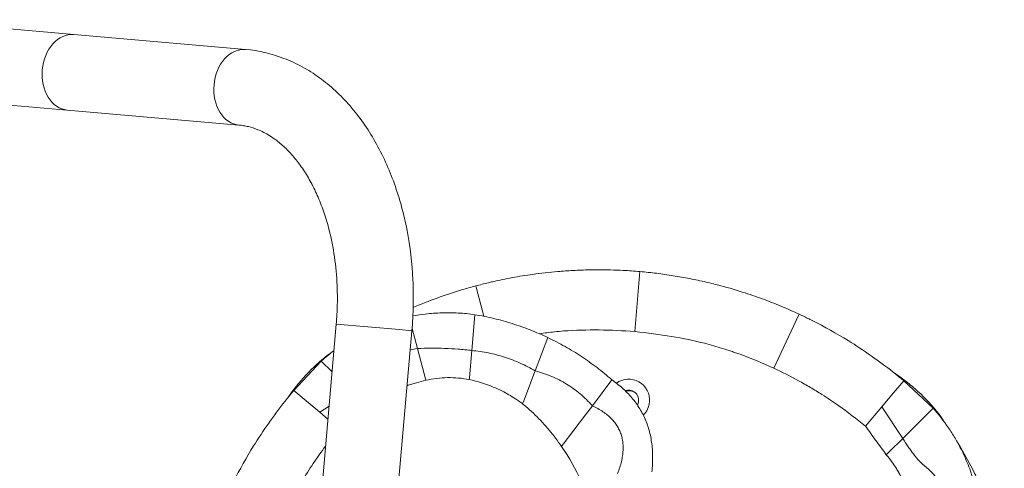
# Model space of a CAD drawing. Units: millimetres. Extents: x -11418 to 11332, y -6929 to 10113.
# Drawn here: x 677 to 1196, y 3946 to 4182 of the extents above; entities that cross this region are included whole.
import ezdxf

# ---------------------------------------------------------------- set-up
doc = ezdxf.new("R2010")
doc.units = ezdxf.units.MM
doc.header["$MEASUREMENT"] = 0
doc.layers.add('PRO_Equipment', color=7, linetype='Continuous', lineweight=20)

msp = doc.modelspace()

# ---------------------------------------------------------------- linework, layer by layer
at = {"layer": 'PRO_Equipment'}
for p, q in [((705.93, 4174.36), (617.03, 4182.14)), ((796.36, 4166.45), (705.93, 4174.36)), ((613.54, 4142.29), (702.44, 4134.51)), ((702.44, 4134.51), (792.88, 4126.6)), ((1004.09, 4049.41), (1001.32, 4017.77)), ((1004.09, 4049.41), (1001.32, 4017.77)), ((917.59, 4041.84), (917.78, 4041.13)), ((917.59, 4041.84), (917.78, 4041.13)), ((917.78, 4041.13), (921.88, 4025.84)), ((917.78, 4041.13), (921.88, 4025.84)), ((915.53, 4007.83), (917.18, 4026.7)), ((915.53, 4007.83), (917.18, 4026.7)), ((1087.64, 4026.27), (1074.67, 3998.45)), ((1087.64, 4026.27), (1074.67, 3998.45)), ((1087.95, 4026.94), (1087.64, 4026.27)), ((1087.95, 4026.94), (1087.64, 4026.27)), ((832.61, 3889.74), (844.16, 4021.73)), ((844.16, 4021.73), (877.4, 4018.82)), ((877.4, 4018.82), (884, 4018.24)), ((886.92, 4008.87), (884.1, 4019.41)), ((886.92, 4008.87), (884.1, 4019.41)), ((884, 4018.24), (872.46, 3886.25)), ((948.96, 3997.1), (955.67, 4014.59)), ((948.96, 3997.1), (955.67, 4014.59)), ((891.41, 3992.12), (886.92, 4008.87)), ((891.41, 3992.12), (886.92, 4008.87)), ((839.58, 4005.35), (841.23, 4006.43)), ((839.58, 4005.35), (841.23, 4006.43)), ((839.58, 4005.35), (839.69, 4005.19)), ((839.58, 4005.35), (839.69, 4005.19)), ((914.27, 3993.5), (915.53, 4007.83)), ((914.27, 3993.5), (915.53, 4007.83)), ((836.22, 4002.23), (821.8, 3986.78)), ((836.22, 4002.23), (821.8, 3986.78)), ((841.95, 3996.5), (836.22, 4002.23)), ((841.95, 3996.5), (836.22, 4002.23)), ((914.18, 3992.46), (914.27, 3993.5)), ((914.18, 3992.46), (914.27, 3993.5)), ((942.91, 3981.35), (948.6, 3996.17)), ((942.91, 3981.35), (948.6, 3996.17)), ((948.6, 3996.17), (948.96, 3997.1)), ((948.6, 3996.17), (948.96, 3997.1)), ((979.05, 3978.69), (989.33, 3992.33)), ((979.05, 3978.69), (989.33, 3992.33)), ((1142.99, 3991.87), (1136.61, 3984.26)), ((1142.99, 3991.87), (1136.61, 3984.26)), ((1158.45, 3977.45), (1142.99, 3991.87)), ((1158.45, 3977.45), (1142.99, 3991.87)), ((821.8, 3986.78), (829.41, 3980.4)), ((821.8, 3986.78), (829.41, 3980.4)), ((1136.61, 3984.26), (1131.51, 3978.18)), ((1136.61, 3984.26), (1131.51, 3978.18)), ((829.41, 3980.4), (835.49, 3975.29)), ((829.41, 3980.4), (835.49, 3975.29)), ((840.38, 3978.5), (835.49, 3975.29)), ((840.38, 3978.5), (835.49, 3975.29)), ((942.27, 3979.67), (942.91, 3981.35)), ((942.27, 3979.67), (942.91, 3981.35)), ((975.5, 3973.98), (979.05, 3978.69)), ((975.5, 3973.98), (979.05, 3978.69)), ((1131.51, 3978.18), (1122.91, 3967.93)), ((1131.51, 3978.18), (1122.91, 3967.93)), ((1142.46, 3961.47), (1131.51, 3978.18)), ((1142.46, 3961.47), (1131.51, 3978.18)), ((1148.8, 3967.81), (1158.45, 3977.45)), ((1148.8, 3967.81), (1158.45, 3977.45)), ((835.49, 3975.29), (839.78, 3971.69)), ((835.49, 3975.29), (839.78, 3971.69)), ((963.22, 3957.68), (975.5, 3973.98)), ((963.22, 3957.68), (975.5, 3973.98)), ((1161.59, 3974.32), (1161.3, 3974.12)), ((1161.57, 3974.09), (1161.41, 3973.98)), ((1161.59, 3974.32), (1163.7, 3971.06)), ((1142.46, 3961.47), (1148.8, 3967.81)), ((1142.46, 3961.47), (1148.8, 3967.81)), ((1135.38, 3954.39), (1142.46, 3961.47)), ((1135.38, 3954.39), (1142.46, 3961.47)), ((962.84, 3957.17), (963.22, 3957.68)), ((962.84, 3957.17), (963.22, 3957.68)), ((1171.44, 3959.15), (1173.1, 3956.6)), ((1173.1, 3956.6), (1172.88, 3956.47)), ((1133.83, 3952.84), (1135.38, 3954.39)), ((1133.83, 3952.84), (1135.38, 3954.39))]:
    msp.add_line(p, q, dxfattribs=at)
for centre, radius, start, end in [((998.16, 3981.68), 11, 355, 125.9113), ((998.16, 3981.68), 11, 355, 125.9113), ((998.16, 3981.68), 5.26, 355, 110.3172), ((998.16, 3981.68), 5.26, 355, 110.3172), ((998.28, 3981.14), 5.5, 85, 107.9736), ((998.28, 3981.14), 5.5, 40.7121, 85), ((998.16, 3981.68), 5.26, 330.4962, 355), ((998.16, 3981.68), 5.26, 330.4962, 355), ((998.16, 3981.68), 11, 314.319, 355), ((998.16, 3981.68), 11, 314.319, 355)]:
    msp.add_arc(centre, radius, start, end, dxfattribs=at)
for centre, start_param, end_param in [((704.19, 4154.43), 6.283185, 7.853982), ((794.62, 4146.52), 6.283185, 7.853982), ((704.19, 4154.43), 1.570796, 3.141593), ((794.62, 4146.52), 1.570796, 3.141593)]:
    msp.add_ellipse(centre, major_axis=(1.74, 19.92), ratio=0.743681, start_param=start_param, end_param=end_param, dxfattribs=at)
for points, knots in [([(884, 4018.24), (884.39, 4022.7), (884.63, 4027.18), (884.81, 4036.12), (884.75, 4040.58), (884.1, 4053.88), (883.07, 4062.64), (880.62, 4075.38), (879.65, 4079.56), (877.43, 4087.76), (874.92, 4095.78), (871.84, 4103.39), (868.48, 4110.78), (863.02, 4121.49), (856.38, 4130.99), (848.99, 4139.5), (843.82, 4144.85), (838.2, 4149.47), (832.36, 4153.69), (827.82, 4156.56), (821.51, 4159.75), (818.27, 4161.12), (810.08, 4164.26), (803.29, 4165.84), (796.36, 4166.45)], [0, 0, 0, 0, 0.0625, 0.0625, 0.125, 0.125, 0.25, 0.25, 0.3125, 0.3125, 0.375, 0.4375, 0.4375, 0.5, 0.625, 0.625, 0.6875, 0.75, 0.75, 0.8125, 0.84375, 0.875, 0.875, 1, 1, 1, 1]), ([(792.88, 4126.6), (793.72, 4126.53), (795.39, 4126.32), (797.06, 4125.98), (799.56, 4125.38), (801.22, 4124.84), (804.96, 4123.33), (807.05, 4122.28), (810.37, 4120.22), (813.26, 4118.22), (816.11, 4115.76), (819.32, 4112.64), (821.67, 4110.06), (824.69, 4106.19), (826.15, 4104.11), (828.29, 4100.87), (830.35, 4097.44), (832.87, 4092.47), (835.25, 4087.25), (836.84, 4083.09), (838.77, 4077.34), (839.65, 4074.36), (841.6, 4066.73), (842.54, 4061.98), (843.95, 4052.21), (844.41, 4047.21), (844.77, 4038.78), (844.83, 4031.97), (844.45, 4025.14), (844.16, 4021.73)], [0, 0, 0, 0, 0.03125, 0.0625, 0.0625, 0.125, 0.125, 0.203125, 0.203125, 0.25, 0.3125, 0.3125, 0.375, 0.40625, 0.4375, 0.4375, 0.5, 0.53125, 0.5625, 0.625, 0.625, 0.6875, 0.6875, 0.78125, 0.78125, 0.875, 0.875, 0.9375, 1, 1, 1, 1]), ([(968.83, 4049.99), (966.16, 4049.85), (963.49, 4049.66), (956.39, 4049.05), (951.95, 4048.55), (943.99, 4047.43), (936.95, 4046.29), (929.98, 4044.85), (926.5, 4044.05)], [0, 0, 0, 0, 0.1875, 0.1875, 0.5, 0.5, 0.75, 1, 1, 1, 1]), ([(968.83, 4049.99), (966.16, 4049.85), (963.49, 4049.66), (956.39, 4049.05), (951.95, 4048.55), (943.99, 4047.43), (936.95, 4046.29), (929.98, 4044.85), (926.5, 4044.05)], [0, 0, 0, 0, 0.1875, 0.1875, 0.5, 0.5, 0.75, 1, 1, 1, 1]), ([(968.81, 4049.99), (970.28, 4050.06), (971.75, 4050.13), (974.69, 4050.25), (977.63, 4050.33), (980.57, 4050.36), (984.25, 4050.36), (986.46, 4050.34), (990.87, 4050.22), (993.08, 4050.14), (996.75, 4049.95), (998.22, 4049.85), (1001.15, 4049.64), (1002.62, 4049.52), (1004.08, 4049.41)], [0, 0, 0, 0, 0.125, 0.125, 0.25, 0.375, 0.375, 0.5625, 0.5625, 0.75, 0.75, 0.875, 0.875, 1, 1, 1, 1]), ([(968.81, 4049.99), (970.28, 4050.06), (971.75, 4050.13), (974.69, 4050.25), (977.63, 4050.33), (980.57, 4050.36), (984.25, 4050.36), (986.46, 4050.34), (990.87, 4050.22), (993.08, 4050.14), (996.75, 4049.95), (998.22, 4049.85), (1001.15, 4049.64), (1002.62, 4049.52), (1004.08, 4049.41)], [0, 0, 0, 0, 0.125, 0.125, 0.25, 0.375, 0.375, 0.5625, 0.5625, 0.75, 0.75, 0.875, 0.875, 1, 1, 1, 1]), ([(1038.93, 4043.86), (1037.5, 4044.18), (1036.06, 4044.51), (1033.18, 4045.13), (1030.3, 4045.72), (1025.96, 4046.53), (1021.61, 4047.26), (1017.24, 4047.92), (1012.86, 4048.5), (1009.94, 4048.83), (1007.01, 4049.13), (1005.55, 4049.27), (1004.08, 4049.41)], [0, 0, 0, 0, 0.125, 0.125, 0.25, 0.375, 0.5, 0.625, 0.75, 0.875, 0.875, 1, 1, 1, 1]), ([(1038.93, 4043.86), (1037.5, 4044.18), (1036.06, 4044.51), (1033.18, 4045.13), (1030.3, 4045.72), (1025.96, 4046.53), (1021.61, 4047.26), (1017.24, 4047.92), (1012.86, 4048.5), (1009.94, 4048.83), (1007.01, 4049.13), (1005.55, 4049.27), (1004.08, 4049.41)], [0, 0, 0, 0, 0.125, 0.125, 0.25, 0.375, 0.5, 0.625, 0.75, 0.875, 0.875, 1, 1, 1, 1]), ([(910.19, 4039.73), (905.86, 4038.43), (901.57, 4037.01), (893.08, 4033.94), (888.86, 4032.28), (884.7, 4030.52)], [0, 0, 0, 0, 0.5, 0.5, 1, 1, 1, 1]), ([(910.19, 4039.73), (905.86, 4038.43), (901.57, 4037.01), (893.08, 4033.94), (888.86, 4032.28), (884.7, 4030.52)], [0, 0, 0, 0, 0.5, 0.5, 1, 1, 1, 1]), ([(917.59, 4041.84), (918.71, 4042.14), (919.82, 4042.43), (922.05, 4042.99), (923.92, 4043.45), (925.79, 4043.89), (926.53, 4044.06)], [0, 0, 0, 0, 0.375, 0.375, 0.75, 1, 1, 1, 1]), ([(917.59, 4041.84), (918.71, 4042.14), (919.82, 4042.43), (922.05, 4042.99), (923.92, 4043.45), (925.79, 4043.89), (926.53, 4044.06)], [0, 0, 0, 0, 0.375, 0.375, 0.75, 1, 1, 1, 1]), ([(1038.91, 4043.86), (1041.51, 4043.26), (1044.11, 4042.61), (1051, 4040.77), (1055.28, 4039.51), (1062.92, 4037.03), (1069.66, 4034.68), (1076.28, 4032.05), (1079.56, 4030.66)], [0, 0, 0, 0, 0.1875, 0.1875, 0.5, 0.5, 0.75, 1, 1, 1, 1]), ([(1038.91, 4043.86), (1041.51, 4043.26), (1044.11, 4042.61), (1051, 4040.77), (1055.28, 4039.51), (1062.92, 4037.03), (1069.66, 4034.68), (1076.28, 4032.05), (1079.56, 4030.66)], [0, 0, 0, 0, 0.1875, 0.1875, 0.5, 0.5, 0.75, 1, 1, 1, 1]), ([(1087.95, 4026.94), (1086.91, 4027.42), (1085.86, 4027.9), (1083.06, 4029.16), (1081.3, 4029.92), (1079.53, 4030.67)], [0, 0, 0, 0, 0.375, 0.375, 1, 1, 1, 1]), ([(1087.95, 4026.94), (1086.91, 4027.42), (1085.86, 4027.9), (1083.06, 4029.16), (1081.3, 4029.92), (1079.53, 4030.67)], [0, 0, 0, 0, 0.375, 0.375, 1, 1, 1, 1]), ([(1087.95, 4026.94), (1088.83, 4026.53), (1089.7, 4026.12), (1091.44, 4025.28), (1092.88, 4024.58), (1094.32, 4023.85), (1094.89, 4023.57)], [0, 0, 0, 0, 0.375, 0.375, 0.75, 1, 1, 1, 1]), ([(1087.95, 4026.94), (1088.83, 4026.53), (1089.7, 4026.12), (1091.44, 4025.28), (1092.88, 4024.58), (1094.32, 4023.85), (1094.89, 4023.57)], [0, 0, 0, 0, 0.375, 0.375, 0.75, 1, 1, 1, 1]), ([(1094.87, 4023.58), (1101.32, 4020.32), (1107.61, 4016.8), (1117.86, 4010.47), (1121.89, 4007.81), (1127.79, 4003.67), (1133.64, 3999.45), (1139.3, 3994.97), (1142.99, 3991.87)], [0, 0, 0, 0, 0.375, 0.375, 0.625, 0.625, 0.75, 1, 1, 1, 1]), ([(1094.87, 4023.58), (1101.32, 4020.32), (1107.61, 4016.8), (1117.86, 4010.47), (1121.89, 4007.81), (1127.79, 4003.67), (1133.64, 3999.45), (1139.3, 3994.97), (1142.99, 3991.87)], [0, 0, 0, 0, 0.375, 0.375, 0.625, 0.625, 0.75, 1, 1, 1, 1]), ([(951.11, 4016.66), (953.78, 4017.04), (956.45, 4017.38), (960.71, 4017.84), (962.3, 4017.99), (963.91, 4018.12)], [0, 0, 0, 0, 0.625, 0.625, 1, 1, 1, 1]), ([(951.11, 4016.66), (953.78, 4017.04), (956.45, 4017.38), (960.71, 4017.84), (962.3, 4017.99), (963.91, 4018.12)], [0, 0, 0, 0, 0.625, 0.625, 1, 1, 1, 1]), ([(1074.67, 3998.45), (1068.81, 4001.16), (1062.9, 4003.6), (1056.03, 4006.09), (1054.49, 4006.63), (1051.42, 4007.69), (1046.04, 4009.44), (1041.38, 4010.79), (1038.22, 4011.62)], [0, 0, 0, 0, 0.5, 0.5, 0.5625, 0.625, 0.75, 1, 1, 1, 1]), ([(1074.67, 3998.45), (1068.81, 4001.16), (1062.9, 4003.6), (1056.03, 4006.09), (1054.49, 4006.63), (1051.42, 4007.69), (1046.04, 4009.44), (1041.38, 4010.79), (1038.22, 4011.62)], [0, 0, 0, 0, 0.5, 0.5, 0.5625, 0.625, 0.75, 1, 1, 1, 1]), ([(818.82, 3983.15), (820.25, 3985.25), (822.53, 3988.33), (825.79, 3992.23), (827.48, 3994.11), (831.8, 3998.73), (835.54, 4002.17), (839.58, 4005.35)], [0, 0, 0, 0, 0.25, 0.375, 0.5, 0.5, 1, 1, 1, 1]), ([(818.82, 3983.15), (820.25, 3985.25), (822.53, 3988.33), (825.79, 3992.23), (827.48, 3994.11), (831.8, 3998.73), (835.54, 4002.17), (839.58, 4005.35)], [0, 0, 0, 0, 0.25, 0.375, 0.5, 0.5, 1, 1, 1, 1]), ([(1122.91, 3967.93), (1118.28, 3971.74), (1113.57, 3975.32), (1105.85, 3980.75), (1100.95, 3984.03), (1094.88, 3987.76), (1090.74, 3990.17), (1088.63, 3991.34), (1083.35, 3994.24), (1079.04, 3996.41), (1074.67, 3998.45)], [0, 0, 0, 0, 0.3125, 0.3125, 0.5, 0.625, 0.6875, 0.75, 0.75, 1, 1, 1, 1]), ([(1122.91, 3967.93), (1118.28, 3971.74), (1113.57, 3975.32), (1105.85, 3980.75), (1100.95, 3984.03), (1094.88, 3987.76), (1090.74, 3990.17), (1088.63, 3991.34), (1083.35, 3994.24), (1079.04, 3996.41), (1074.67, 3998.45)], [0, 0, 0, 0, 0.3125, 0.3125, 0.5, 0.625, 0.6875, 0.75, 0.75, 1, 1, 1, 1]), ([(914.18, 3992.46), (910.42, 3993.23), (906.62, 3993.59), (898.94, 3993.47), (895.15, 3992.98), (891.41, 3992.12)], [0, 0, 0, 0, 0.5, 0.5, 1, 1, 1, 1]), ([(914.18, 3992.46), (910.42, 3993.23), (906.62, 3993.59), (898.94, 3993.47), (895.15, 3992.98), (891.41, 3992.12)], [0, 0, 0, 0, 0.5, 0.5, 1, 1, 1, 1]), ([(938.62, 3982.38), (936.3, 3983.89), (932.45, 3986.09), (924.36, 3989.76), (918.52, 3991.56), (914.18, 3992.46)], [0, 0, 0, 0, 0.3125, 0.5, 1, 1, 1, 1]), ([(938.62, 3982.38), (936.3, 3983.89), (932.45, 3986.09), (924.36, 3989.76), (918.52, 3991.56), (914.18, 3992.46)], [0, 0, 0, 0, 0.3125, 0.5, 1, 1, 1, 1]), ([(1137.56, 3996.3), (1139.84, 3994.81), (1143.19, 3992.43), (1147.43, 3989), (1149.47, 3987.21), (1154.47, 3982.63), (1158.18, 3978.64), (1161.59, 3974.32)], [0, 0, 0, 0, 0.25, 0.375, 0.5, 0.5, 1, 1, 1, 1]), ([(891.41, 3992.12), (889.73, 3991.75), (887.23, 3991.12), (884.76, 3990.38), (883.53, 3989.98), (882.72, 3989.71), (881.89, 3989.42), (881.47, 3989.27)], [0, 0, 0, 0, 0.5, 0.75, 0.75, 0.875, 1, 1, 1, 1]), ([(891.41, 3992.12), (889.73, 3991.75), (887.23, 3991.12), (884.76, 3990.38), (883.53, 3989.98), (882.72, 3989.71), (881.89, 3989.42), (881.47, 3989.27)], [0, 0, 0, 0, 0.5, 0.75, 0.75, 0.875, 1, 1, 1, 1]), ([(790.09, 3938.66), (793.35, 3945.11), (796.87, 3951.4), (803.2, 3961.64), (805.86, 3965.67), (810, 3971.57), (814.22, 3977.42), (818.7, 3983.08), (821.8, 3986.78)], [0, 0, 0, 0, 0.375, 0.375, 0.625, 0.625, 0.75, 1, 1, 1, 1]), ([(790.09, 3938.66), (793.35, 3945.11), (796.87, 3951.4), (803.2, 3961.64), (805.86, 3965.67), (810, 3971.57), (814.22, 3977.42), (818.7, 3983.08), (821.8, 3986.78)], [0, 0, 0, 0, 0.375, 0.375, 0.625, 0.625, 0.75, 1, 1, 1, 1]), ([(979.37, 3924.17), (977.64, 3928.87), (972.9, 3941.75), (963.35, 3956.46), (961.81, 3958.67), (959.2, 3962.32), (954.73, 3968.01), (948.42, 3974.51), (944.31, 3978.03), (942.2, 3979.72), (941.49, 3980.28), (940.05, 3981.36), (939.33, 3981.88), (938.62, 3982.38)], [0, 0, 0, 0, 0.53125, 0.59375, 0.625, 0.625, 0.75, 0.875, 0.9375, 0.9375, 0.96875, 0.96875, 1, 1, 1, 1]), ([(979.37, 3924.17), (977.64, 3928.87), (972.9, 3941.75), (963.35, 3956.46), (961.81, 3958.67), (959.2, 3962.32), (954.73, 3968.01), (948.42, 3974.51), (944.31, 3978.03), (942.2, 3979.72), (941.49, 3980.28), (940.05, 3981.36), (939.33, 3981.88), (938.62, 3982.38)], [0, 0, 0, 0, 0.53125, 0.59375, 0.625, 0.625, 0.75, 0.875, 0.9375, 0.9375, 0.96875, 0.96875, 1, 1, 1, 1]), ([(1181.82, 3931.23), (1180.79, 3936.08), (1179.44, 3940.8), (1177.18, 3946.92), (1176.58, 3948.43), (1175.08, 3951.94), (1173.24, 3955.91), (1171.13, 3959.75), (1169.47, 3962.57), (1168.34, 3964.42), (1164.75, 3969.86), (1161.38, 3974.16), (1158.45, 3977.45)], [0, 0, 0, 0, 0.28125, 0.28125, 0.375, 0.375, 0.5, 0.625, 0.625, 0.6875, 0.75, 1, 1, 1, 1]), ([(1181.82, 3931.23), (1180.79, 3936.08), (1179.44, 3940.8), (1177.18, 3946.92), (1176.58, 3948.43), (1175.08, 3951.94), (1173.24, 3955.91), (1171.13, 3959.75), (1169.47, 3962.57), (1168.34, 3964.42), (1164.75, 3969.86), (1161.38, 3974.16), (1158.45, 3977.45)], [0, 0, 0, 0, 0.28125, 0.28125, 0.375, 0.375, 0.5, 0.625, 0.625, 0.6875, 0.75, 1, 1, 1, 1]), ([(1133.83, 3952.84), (1132.01, 3955.32), (1130.13, 3957.9), (1126.53, 3962.88), (1124.69, 3965.44), (1122.91, 3967.93)], [0, 0, 0, 0, 0.5, 0.5, 1, 1, 1, 1]), ([(1133.83, 3952.84), (1132.01, 3955.32), (1130.13, 3957.9), (1126.53, 3962.88), (1124.69, 3965.44), (1122.91, 3967.93)], [0, 0, 0, 0, 0.5, 0.5, 1, 1, 1, 1]), ([(1165.09, 3926.75), (1164.56, 3930.95), (1163.22, 3935.41), (1160.93, 3939.54), (1160.48, 3940.27), (1160.13, 3940.81), (1158.89, 3942.55), (1157.3, 3944.08), (1154.63, 3946.44), (1152.89, 3947.88), (1151.19, 3949.62), (1150.3, 3950.6), (1148.89, 3952.27), (1147.17, 3954.54), (1145.88, 3956.32), (1144.37, 3958.49), (1143.39, 3959.96), (1142.46, 3961.47)], [0, 0, 0, 0, 0.28125, 0.328125, 0.34375, 0.34375, 0.375, 0.5, 0.5, 0.625, 0.65625, 0.671875, 0.71875, 0.8125, 0.875, 0.875, 1, 1, 1, 1]), ([(1165.09, 3926.75), (1164.56, 3930.95), (1163.22, 3935.41), (1160.93, 3939.54), (1160.48, 3940.27), (1160.13, 3940.81), (1158.89, 3942.55), (1157.3, 3944.08), (1154.63, 3946.44), (1152.89, 3947.88), (1151.19, 3949.62), (1150.3, 3950.6), (1148.89, 3952.27), (1147.17, 3954.54), (1145.88, 3956.32), (1144.37, 3958.49), (1143.39, 3959.96), (1142.46, 3961.47)], [0, 0, 0, 0, 0.28125, 0.328125, 0.34375, 0.34375, 0.375, 0.5, 0.5, 0.625, 0.65625, 0.671875, 0.71875, 0.8125, 0.875, 0.875, 1, 1, 1, 1]), ([(838.53, 3957.47), (836.29, 3954.45), (834.13, 3951.39), (829.94, 3945.15), (826.91, 3940.39), (823.56, 3934.64), (821.7, 3931.28), (818.97, 3926.22), (816.84, 3921.93), (815.22, 3918.45)], [0, 0, 0, 0, 0.25, 0.25, 0.5, 0.625, 0.6875, 0.75, 1, 1, 1, 1]), ([(838.53, 3957.47), (836.29, 3954.45), (834.13, 3951.39), (829.94, 3945.15), (826.91, 3940.39), (823.56, 3934.64), (821.7, 3931.28), (818.97, 3926.22), (816.84, 3921.93), (815.22, 3918.45)], [0, 0, 0, 0, 0.25, 0.25, 0.5, 0.625, 0.6875, 0.75, 1, 1, 1, 1]), ([(1195.97, 3903.7), (1193.89, 3910.62), (1191.51, 3917.43), (1187.05, 3928.62), (1185.14, 3933.04), (1182.08, 3939.58), (1178.94, 3946.07), (1175.51, 3952.42), (1173.1, 3956.6)], [0, 0, 0, 0, 0.375, 0.375, 0.625, 0.625, 0.75, 1, 1, 1, 1]), ([(1148.34, 3922.26), (1147.78, 3924.78), (1147.12, 3927.26), (1146.24, 3930.02), (1146.04, 3930.63), (1145.51, 3932.17), (1144.82, 3934.06), (1144.16, 3935.7), (1143.81, 3936.54), (1143.69, 3936.82), (1142.7, 3939.15), (1141.67, 3941.26), (1140.44, 3943.42), (1140.3, 3943.67), (1139.8, 3944.52), (1138.22, 3947.11), (1135.93, 3950.36), (1133.83, 3952.84)], [0, 0, 0, 0, 0.25, 0.25, 0.28125, 0.3125, 0.40625, 0.46875, 0.484375, 0.5, 0.5, 0.75, 0.75, 0.761719, 0.78125, 0.84375, 1, 1, 1, 1]), ([(1148.34, 3922.26), (1147.78, 3924.78), (1147.12, 3927.26), (1146.24, 3930.02), (1146.04, 3930.63), (1145.51, 3932.17), (1144.82, 3934.06), (1144.16, 3935.7), (1143.81, 3936.54), (1143.69, 3936.82), (1142.7, 3939.15), (1141.67, 3941.26), (1140.44, 3943.42), (1140.3, 3943.67), (1139.8, 3944.52), (1138.22, 3947.11), (1135.93, 3950.36), (1133.83, 3952.84)], [0, 0, 0, 0, 0.25, 0.25, 0.28125, 0.3125, 0.40625, 0.46875, 0.484375, 0.5, 0.5, 0.75, 0.75, 0.761719, 0.78125, 0.84375, 1, 1, 1, 1])]:
    msp.add_open_spline(points, degree=3, knots=knots, dxfattribs=at)
for points in [[(917.59, 4041.84), (915.11, 4041.17), (912.63, 4040.47), (910.17, 4039.73)], [(917.59, 4041.84), (915.11, 4041.17), (912.63, 4040.47), (910.17, 4039.73)], [(891.08, 4027.01), (888.9, 4026.75), (886.71, 4026.42), (884.53, 4026.01)], [(891.08, 4027.01), (888.9, 4026.75), (886.71, 4026.42), (884.53, 4026.01)], [(899.75, 4027.67), (896.86, 4027.58), (893.97, 4027.36), (891.08, 4027.01)], [(899.75, 4027.67), (896.86, 4027.58), (893.97, 4027.36), (891.08, 4027.01)], [(908.45, 4027.57), (905.55, 4027.73), (902.65, 4027.76), (899.75, 4027.67)], [(908.45, 4027.57), (905.55, 4027.73), (902.65, 4027.76), (899.75, 4027.67)], [(917.18, 4026.7), (914.26, 4027.12), (911.35, 4027.4), (908.45, 4027.57)], [(917.18, 4026.7), (914.26, 4027.12), (911.35, 4027.4), (908.45, 4027.57)], [(927.12, 4024.68), (923.84, 4025.47), (920.53, 4026.14), (917.18, 4026.7)], [(927.12, 4024.68), (923.84, 4025.47), (920.53, 4026.14), (917.18, 4026.7)], [(936.85, 4021.99), (933.64, 4023), (930.4, 4023.9), (927.12, 4024.68)], [(936.85, 4021.99), (933.64, 4023), (930.4, 4023.9), (927.12, 4024.68)], [(946.36, 4018.63), (943.23, 4019.86), (940.06, 4020.98), (936.85, 4021.99)], [(946.36, 4018.63), (943.23, 4019.86), (940.06, 4020.98), (936.85, 4021.99)], [(955.67, 4014.59), (952.6, 4016.05), (949.5, 4017.39), (946.36, 4018.63)], [(955.67, 4014.59), (952.6, 4016.05), (949.5, 4017.39), (946.36, 4018.63)], [(1001.32, 4017.77), (988.86, 4018.79), (976.35, 4018.94), (963.91, 4018.12)], [(1001.32, 4017.77), (988.86, 4018.79), (976.35, 4018.94), (963.91, 4018.12)], [(955.67, 4014.59), (958.73, 4013.13), (961.73, 4011.57), (964.67, 4009.91)], [(955.67, 4014.59), (958.73, 4013.13), (961.73, 4011.57), (964.67, 4009.91)], [(1038.22, 4011.62), (1027.19, 4014.32), (1014.88, 4016.51), (1001.32, 4017.77)], [(1038.22, 4011.62), (1027.19, 4014.32), (1014.88, 4016.51), (1001.32, 4017.77)], [(886.92, 4008.87), (885.62, 4008.71), (884.35, 4008.48), (883.12, 4008.2)], [(886.92, 4008.87), (885.62, 4008.71), (884.35, 4008.48), (883.12, 4008.2)], [(894.08, 4009.05), (891.7, 4009.04), (889.31, 4008.98), (886.92, 4008.87)], [(894.08, 4009.05), (891.7, 4009.04), (889.31, 4008.98), (886.92, 4008.87)], [(901.24, 4008.94), (898.85, 4009.03), (896.47, 4009.07), (894.08, 4009.05)], [(901.24, 4008.94), (898.85, 4009.03), (896.47, 4009.07), (894.08, 4009.05)], [(908.38, 4008.53), (906, 4008.72), (903.62, 4008.85), (901.24, 4008.94)], [(908.38, 4008.53), (906, 4008.72), (903.62, 4008.85), (901.24, 4008.94)], [(915.53, 4007.83), (913.15, 4008.12), (910.77, 4008.35), (908.38, 4008.53)], [(915.53, 4007.83), (913.15, 4008.12), (910.77, 4008.35), (908.38, 4008.53)], [(964.67, 4009.91), (967.6, 4008.25), (970.47, 4006.49), (973.28, 4004.64)], [(964.67, 4009.91), (967.6, 4008.25), (970.47, 4006.49), (973.28, 4004.64)], [(842.94, 4007.73), (840.63, 4006), (838.39, 4004.17), (836.22, 4002.23)], [(842.94, 4007.73), (840.63, 4006), (838.39, 4004.17), (836.22, 4002.23)], [(919.96, 4007.3), (918.5, 4007.51), (917.02, 4007.69), (915.53, 4007.83)], [(919.96, 4007.3), (918.5, 4007.51), (917.02, 4007.69), (915.53, 4007.83)], [(924.33, 4006.53), (922.88, 4006.82), (921.43, 4007.08), (919.96, 4007.3)], [(924.33, 4006.53), (922.88, 4006.82), (921.43, 4007.08), (919.96, 4007.3)], [(928.62, 4005.53), (927.2, 4005.9), (925.77, 4006.24), (924.33, 4006.53)], [(928.62, 4005.53), (927.2, 4005.9), (925.77, 4006.24), (924.33, 4006.53)], [(932.83, 4004.31), (931.44, 4004.75), (930.03, 4005.16), (928.62, 4005.53)], [(932.83, 4004.31), (931.44, 4004.75), (930.03, 4005.16), (928.62, 4005.53)], [(936.97, 4002.85), (935.61, 4003.37), (934.23, 4003.86), (932.83, 4004.31)], [(936.97, 4002.85), (935.61, 4003.37), (934.23, 4003.86), (932.83, 4004.31)], [(941.04, 4001.16), (939.7, 4001.76), (938.34, 4002.33), (936.97, 4002.85)], [(941.04, 4001.16), (939.7, 4001.76), (938.34, 4002.33), (936.97, 4002.85)], [(973.28, 4004.64), (976.08, 4002.78), (978.82, 4000.83), (981.5, 3998.78)], [(973.28, 4004.64), (976.08, 4002.78), (978.82, 4000.83), (981.5, 3998.78)], [(945.04, 3999.25), (943.72, 3999.93), (942.39, 4000.56), (941.04, 4001.16)], [(945.04, 3999.25), (943.72, 3999.93), (942.39, 4000.56), (941.04, 4001.16)], [(948.96, 3997.1), (947.66, 3997.86), (946.36, 3998.57), (945.04, 3999.25)], [(948.96, 3997.1), (947.66, 3997.86), (946.36, 3998.57), (945.04, 3999.25)], [(981.5, 3998.78), (984.18, 3996.73), (986.79, 3994.58), (989.33, 3992.33)], [(981.5, 3998.78), (984.18, 3996.73), (986.79, 3994.58), (989.33, 3992.33)], [(948.96, 3997.1), (950.44, 3996.71), (951.89, 3996.27), (953.32, 3995.78)], [(948.96, 3997.1), (950.44, 3996.71), (951.89, 3996.27), (953.32, 3995.78)], [(953.32, 3995.78), (954.74, 3995.3), (956.14, 3994.77), (957.51, 3994.19)], [(953.32, 3995.78), (954.74, 3995.3), (956.14, 3994.77), (957.51, 3994.19)], [(957.51, 3994.19), (958.88, 3993.61), (960.22, 3992.98), (961.53, 3992.31)], [(957.51, 3994.19), (958.88, 3993.61), (960.22, 3992.98), (961.53, 3992.31)], [(961.53, 3992.31), (962.84, 3991.63), (964.12, 3990.91), (965.38, 3990.15)], [(961.53, 3992.31), (962.84, 3991.63), (964.12, 3990.91), (965.38, 3990.15)], [(965.38, 3990.15), (966.63, 3989.38), (967.86, 3988.56), (969.05, 3987.7)], [(965.38, 3990.15), (966.63, 3989.38), (967.86, 3988.56), (969.05, 3987.7)], [(969.05, 3987.7), (970.25, 3986.84), (971.42, 3985.93), (972.56, 3984.98)], [(969.05, 3987.7), (970.25, 3986.84), (971.42, 3985.93), (972.56, 3984.98)], [(989.33, 3992.33), (990.42, 3991.57), (991.47, 3990.79), (992.48, 3989.98)], [(989.33, 3992.33), (990.42, 3991.57), (991.47, 3990.79), (992.48, 3989.98)], [(992.48, 3989.98), (993.49, 3989.18), (994.45, 3988.36), (995.38, 3987.51)], [(992.48, 3989.98), (993.49, 3989.18), (994.45, 3988.36), (995.38, 3987.51)], [(995.38, 3987.51), (996.3, 3986.67), (997.18, 3985.8), (998.02, 3984.91)], [(995.38, 3987.51), (996.3, 3986.67), (997.18, 3985.8), (998.02, 3984.91)], [(972.56, 3984.98), (973.7, 3984.02), (974.81, 3983.02), (975.89, 3981.98)], [(972.56, 3984.98), (973.7, 3984.02), (974.81, 3983.02), (975.89, 3981.98)], [(998.02, 3984.91), (998.86, 3984.02), (999.66, 3983.12), (1000.42, 3982.19)], [(998.02, 3984.91), (998.86, 3984.02), (999.66, 3983.12), (1000.42, 3982.19)], [(1000.42, 3982.19), (1001.18, 3981.26), (1001.9, 3980.31), (1002.57, 3979.33)], [(1000.42, 3982.19), (1001.18, 3981.26), (1001.9, 3980.31), (1002.57, 3979.33)], [(975.89, 3981.98), (976.97, 3980.93), (978.03, 3979.83), (979.05, 3978.69)], [(975.89, 3981.98), (976.97, 3980.93), (978.03, 3979.83), (979.05, 3978.69)], [(979.05, 3978.69), (980.08, 3978.2), (981.06, 3977.7), (981.99, 3977.17)], [(979.05, 3978.69), (980.08, 3978.2), (981.06, 3977.7), (981.99, 3977.17)], [(981.99, 3977.17), (982.92, 3976.65), (983.8, 3976.1), (984.63, 3975.53)], [(981.99, 3977.17), (982.92, 3976.65), (983.8, 3976.1), (984.63, 3975.53)], [(1002.57, 3979.33), (1003.25, 3978.36), (1003.88, 3977.37), (1004.47, 3976.36)], [(1002.57, 3979.33), (1003.25, 3978.36), (1003.88, 3977.37), (1004.47, 3976.36)], [(984.63, 3975.53), (985.46, 3974.97), (986.24, 3974.38), (986.97, 3973.77)], [(984.63, 3975.53), (985.46, 3974.97), (986.24, 3974.38), (986.97, 3973.77)], [(986.97, 3973.77), (987.71, 3973.16), (988.39, 3972.53), (989.03, 3971.88)], [(986.97, 3973.77), (987.71, 3973.16), (988.39, 3972.53), (989.03, 3971.88)], [(989.03, 3971.88), (989.66, 3971.23), (990.25, 3970.56), (990.79, 3969.87)], [(989.03, 3971.88), (989.66, 3971.23), (990.25, 3970.56), (990.79, 3969.87)], [(1004.47, 3976.36), (1005.06, 3975.34), (1005.61, 3974.31), (1006.12, 3973.25)], [(1004.47, 3976.36), (1005.06, 3975.34), (1005.61, 3974.31), (1006.12, 3973.25)], [(1006.12, 3973.25), (1006.63, 3972.19), (1007.1, 3971.12), (1007.52, 3970.02)], [(1006.12, 3973.25), (1006.63, 3972.19), (1007.1, 3971.12), (1007.52, 3970.02)], [(990.79, 3969.87), (991.33, 3969.18), (991.82, 3968.47), (992.26, 3967.74)], [(990.79, 3969.87), (991.33, 3969.18), (991.82, 3968.47), (992.26, 3967.74)], [(992.26, 3967.74), (992.7, 3967.01), (993.09, 3966.25), (993.44, 3965.48)], [(992.26, 3967.74), (992.7, 3967.01), (993.09, 3966.25), (993.44, 3965.48)], [(1007.52, 3970.02), (1007.95, 3968.92), (1008.33, 3967.8), (1008.67, 3966.66)], [(1007.52, 3970.02), (1007.95, 3968.92), (1008.33, 3967.8), (1008.67, 3966.66)], [(1008.67, 3966.66), (1009.02, 3965.52), (1009.32, 3964.36), (1009.58, 3963.18)], [(1008.67, 3966.66), (1009.02, 3965.52), (1009.32, 3964.36), (1009.58, 3963.18)], [(993.44, 3965.48), (993.78, 3964.71), (994.07, 3963.91), (994.32, 3963.1)], [(993.44, 3965.48), (993.78, 3964.71), (994.07, 3963.91), (994.32, 3963.1)], [(994.32, 3963.1), (994.57, 3962.29), (994.76, 3961.45), (994.91, 3960.6)], [(994.32, 3963.1), (994.57, 3962.29), (994.76, 3961.45), (994.91, 3960.6)], [(1009.58, 3963.18), (1009.84, 3961.99), (1010.05, 3960.79), (1010.23, 3959.57)], [(1009.58, 3963.18), (1009.84, 3961.99), (1010.05, 3960.79), (1010.23, 3959.57)], [(994.91, 3960.6), (995.06, 3959.74), (995.16, 3958.87), (995.21, 3957.97)], [(994.91, 3960.6), (995.06, 3959.74), (995.16, 3958.87), (995.21, 3957.97)], [(995.21, 3957.97), (995.26, 3957.07), (995.26, 3956.16), (995.21, 3955.22)], [(995.21, 3957.97), (995.26, 3957.07), (995.26, 3956.16), (995.21, 3955.22)], [(1010.23, 3959.57), (1010.41, 3958.34), (1010.54, 3957.1), (1010.63, 3955.83)], [(1010.23, 3959.57), (1010.41, 3958.34), (1010.54, 3957.1), (1010.63, 3955.83)], [(994.93, 3952.34), (994.78, 3951.37), (994.59, 3950.37), (994.35, 3949.35)], [(994.93, 3952.34), (994.78, 3951.37), (994.59, 3950.37), (994.35, 3949.35)], [(995.21, 3955.22), (995.17, 3954.28), (995.07, 3953.32), (994.93, 3952.34)], [(995.21, 3955.22), (995.17, 3954.28), (995.07, 3953.32), (994.93, 3952.34)], [(1010.63, 3955.83), (1010.73, 3954.56), (1010.78, 3953.27), (1010.79, 3951.96)], [(1010.63, 3955.83), (1010.73, 3954.56), (1010.78, 3953.27), (1010.79, 3951.96)], [(1010.79, 3951.96), (1010.8, 3950.66), (1010.77, 3949.33), (1010.69, 3947.97)], [(1010.79, 3951.96), (1010.8, 3950.66), (1010.77, 3949.33), (1010.69, 3947.97)], [(993.47, 3946.23), (993.13, 3945.17), (992.75, 3944.08), (992.31, 3942.98)], [(993.47, 3946.23), (993.13, 3945.17), (992.75, 3944.08), (992.31, 3942.98)], [(994.35, 3949.35), (994.11, 3948.33), (993.81, 3947.29), (993.47, 3946.23)], [(994.35, 3949.35), (994.11, 3948.33), (993.81, 3947.29), (993.47, 3946.23)], [(1010.69, 3947.97), (1010.62, 3946.62), (1010.51, 3945.25), (1010.35, 3943.86)], [(1010.69, 3947.97), (1010.62, 3946.62), (1010.51, 3945.25), (1010.35, 3943.86)]]:
    msp.add_open_spline(points, degree=3, dxfattribs=at)

doc.saveas('drawing.dxf')
